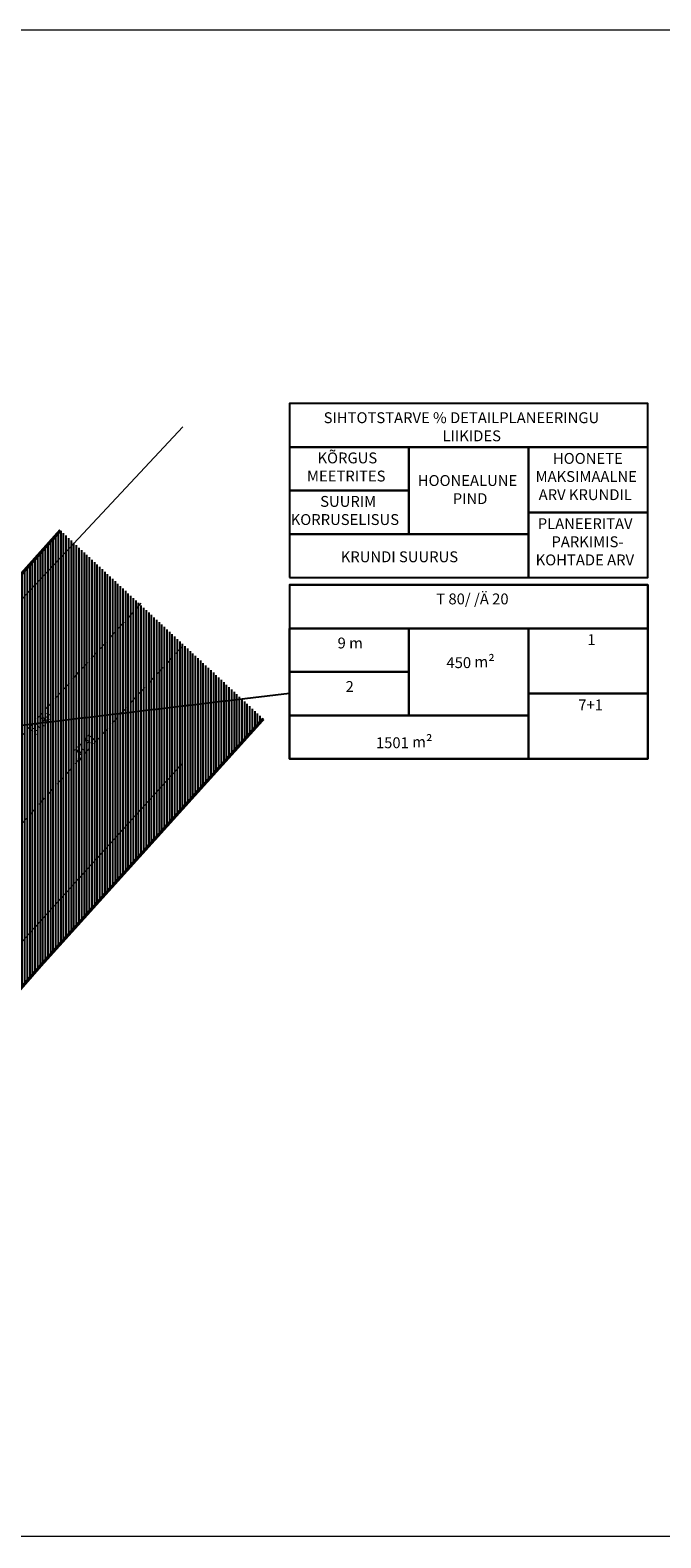
# Model space of a CAD drawing. Units: metres. Extents: x 668 to 556360, y 191 to 6587215.
# Drawn here: x 552560 to 552618, y 6585117 to 6585256 of the extents above; entities that cross this region are included whole.
import ezdxf

# ---------------------------------------------------------------- set-up
doc = ezdxf.new("R2010")
doc.units = ezdxf.units.M
doc.header["$LTSCALE"] = 0.5
for name, pattern in [('ASFBET', [2.5, 1.5, -1]), ('KATASTRIPIIR', [0.02, 0.01, 0.01]), ('KONTUUR', [1.85, 1.25, -0.6])]:
    doc.linetypes.add(name, pattern=pattern)
for name, color, linetype in [('_TEEKAITSEVÖÖND', 15, 'Continuous'), ('_UTABEL', 7, 'Continuous'), ('PIIR', 240, 'Continuous'), ('TEE', 7, 'Continuous')]:
    doc.layers.add(name, color=color, linetype=linetype)
doc.layers.add('HALJASTUS', color=97, linetype='Continuous', lineweight=0)
doc.layers.add('KORGUS', color=7, linetype='Continuous', lineweight=0)
doc.styles.add('A', font='arial.ttf')
doc.styles.add('ITALIC', font='italic.shx')

# ---------------------------------------------------------------- blocks, each defined once
blk = doc.blocks.new('HEIN')
at = {"color": 0, "linetype": 'Continuous'}
for p, q in [((-0.46, 0.76), (-0.46, -0.76)), ((0.46, 0.76), (0.46, -0.76))]:
    blk.add_line(p, q, dxfattribs=at)

msp = doc.modelspace()

# ---------------------------------------------------------------- hatches: boundary and pattern name
at = {"layer": '_TEEKAITSEVÖÖND', "linetype": 'KONTUUR'}
h = msp.add_hatch(dxfattribs=at)
h.set_pattern_fill('ANSI31', color=256, scale=0.075, angle=45)
edge = h.paths.add_edge_path()
edge.add_line((552561.055, 6585169.557), (552539.71, 6585145.097))
edge.add_line((552539.71, 6585145.097), (552531.225, 6585135.39))
edge.add_arc((552558.11, 6585134.82), 26.892, 178.78618, 184.9851)
edge.add_arc((552540.672, 6585133.944), 9.465, 188.87647, 215.57686)
edge.add_line((552532.974, 6585128.437), (552532.974, 6585117.009))
edge.add_line((552532.974, 6585117.009), (552478.432, 6585117.009))
edge.add_line((552478.432, 6585117.009), (552513.39, 6585154.768))
edge.add_line((552513.39, 6585154.768), (552528.257, 6585170.889))
edge.add_line((552528.257, 6585170.889), (552540.946, 6585185.069))
edge.add_line((552540.946, 6585185.069), (552562.819, 6585209.513))
edge.add_line((552562.819, 6585209.513), (552581.489, 6585192.183))
edge.add_line((552581.489, 6585192.183), (552561.055, 6585169.557))

# ---------------------------------------------------------------- linework, layer by layer
at = {"ltscale": 0.1}
msp.add_line((552583.895, 6585194.499), (552514, 6585186.201), dxfattribs=at)
at = {"linetype": 'Continuous', "lineweight": 0}
msp.add_lwpolyline([(552444.189, 6585117.009), (552839.189, 6585117.009), (552839.189, 6585255.509), (552444.189, 6585255.509)], close=True, dxfattribs=at)
at = {"layer": '_TEEKAITSEVÖÖND', "linetype": 'KONTUUR', "const_width": 0.3, "flags": 128}
for points in [[(552478.432, 6585117.009), (552513.39, 6585154.768), (552528.257, 6585170.889), (552540.946, 6585185.069), (552562.819, 6585209.513)], [(552581.489, 6585192.183), (552561.055, 6585169.557)]]:
    msp.add_lwpolyline(points, dxfattribs=at)
msp.add_lwpolyline([(552561.055, 6585169.557), (552539.71, 6585145.097), (552531.225, 6585135.39, 0.0270545), (552531.321, 6585132.483, 0.1170324), (552532.974, 6585128.437)], format="xyb", dxfattribs=at)
at = {"layer": '_UTABEL', "color": 254, "lineweight": 0, "flags": 128}
msp.add_lwpolyline([(552583.895, 6585221.163), (552616.895, 6585221.163), (552616.895, 6585205.163), (552583.895, 6585205.163), (552583.895, 6585217.163)], dxfattribs=at)
at = {"layer": '_UTABEL'}
for points in [[(552583.895, 6585217.163), (552616.895, 6585217.163), (552616.895, 6585221.163), (552583.895, 6585221.163)], [(552583.895, 6585213.163), (552594.895, 6585213.163), (552594.895, 6585217.163), (552583.895, 6585217.163)], [(552594.895, 6585209.163), (552605.895, 6585209.163), (552605.895, 6585217.163), (552594.895, 6585217.163)], [(552605.895, 6585211.163), (552616.895, 6585211.163), (552616.895, 6585217.163), (552605.895, 6585217.163)], [(552583.895, 6585209.163), (552594.895, 6585209.163), (552594.895, 6585213.163), (552583.895, 6585213.163)], [(552605.895, 6585205.163), (552616.895, 6585205.163), (552616.895, 6585211.163), (552605.895, 6585211.163)], [(552583.895, 6585205.163), (552605.895, 6585205.163), (552605.895, 6585209.163), (552583.895, 6585209.163)], [(552583.895, 6585200.499), (552616.895, 6585200.499), (552616.895, 6585204.499), (552583.895, 6585204.499)], [(552583.895, 6585196.499), (552594.895, 6585196.499), (552594.895, 6585200.499), (552583.895, 6585200.499)], [(552594.895, 6585192.499), (552605.895, 6585192.499), (552605.895, 6585200.499), (552594.895, 6585200.499)], [(552605.895, 6585194.499), (552616.895, 6585194.499), (552616.895, 6585200.499), (552605.895, 6585200.499)], [(552583.895, 6585192.499), (552594.895, 6585192.499), (552594.895, 6585196.499), (552583.895, 6585196.499)], [(552605.895, 6585188.499), (552616.895, 6585188.499), (552616.895, 6585194.499), (552605.895, 6585194.499)], [(552583.895, 6585188.499), (552605.895, 6585188.499), (552605.895, 6585192.499), (552583.895, 6585192.499)]]:
    msp.add_lwpolyline(points, close=True, dxfattribs=at)
msp.add_lwpolyline([(552583.895, 6585204.499), (552616.895, 6585204.499), (552616.895, 6585188.499), (552583.895, 6585188.499), (552583.895, 6585200.499)], dxfattribs=at)
at = {"layer": 'KORGUS', "linetype": 'Continuous', "lineweight": 0}
msp.add_circle((552564.581, 6585188.475), 0.1, dxfattribs=at)
at = {"layer": 'PIIR', "linetype": 'KATASTRIPIIR', "lineweight": 0, "flags": 128}
msp.add_lwpolyline([(552510.259, 6585255.509), (552512.72, 6585209.55), (552536.61, 6585185.05), (552539.5, 6585182.08), (552574.097, 6585219.045)], dxfattribs=at)
at = {"layer": 'PIIR', "color": 73, "linetype": 'KATASTRIPIIR', "lineweight": 0, "flags": 128}
msp.add_lwpolyline([(552574.097, 6585188.116), (552526.97, 6585135.83), (552512.77, 6585153.5), (552539.5, 6585182.08), (552574.097, 6585219.045)], dxfattribs=at)
at = {"layer": 'TEE', "linetype": 'ASFBET', "lineweight": 0, "flags": 128}
for points in [[(552469.747, 6585189.257), (552479.756, 6585177.922), (552490.788, 6585165.689), (552501.55, 6585153.446), (552509.21, 6585144.086), (552511.727, 6585142.321), (552513.827, 6585142.239), (552515.909, 6585143.339), (552518.715, 6585145.896), (552524.308, 6585151.661), (552535.685, 6585164.194), (552548.409, 6585178.413), (552559.85, 6585191.286), (552570.247, 6585202.817)], [(552524.329, 6585123.411), (552522.845, 6585125.962), (552521.413, 6585130.698), (552521.093, 6585135.772), (552521.962, 6585139.988), (552532.177, 6585151.674), (552542.834, 6585163.893), (552553.565, 6585176.183), (552564.581, 6585188.475), (552574.097, 6585198.918)]]:
    msp.add_lwpolyline(points, dxfattribs=at)

# ---------------------------------------------------------------- block references
at = {"layer": 'HALJASTUS', "lineweight": 0, "xscale": 0.5, "yscale": 0.5, "zscale": 0.5}
msp.add_blockref('HEIN', (552560.971, 6585195.2), dxfattribs=at)

# ---------------------------------------------------------------- texts
at = {"layer": '_UTABEL', "char_height": 1, "attachment_point": 1, "style": 'A'}
for s, insert, width in [('\\pi1.27012;SIHTOTSTARVE % DETAILPLANEERINGU \\P\\pi12.21487;LIIKIDES', (552585.776, 6585220.368), 30), ('\\pi12.06037;KÕRGUS\\P\\pi11.09106;MEETRITES', (552574.417, 6585216.671), 30), ('\\pi11.6395;HOONETE\\P\\pi10.04332;MAKSIMAALNE\\P\\pi10.32844;ARV KRUNDIL', (552596.51, 6585216.626), 30), ('\\pi10.20293;HOONEALUNE\\P\\pi13.42224;PIND', (552585.508, 6585214.591), 30), ('\\pi12.82913;SUURIM \\P\\pi10.1146;KORRUSELISUS', (552573.895, 6585212.671), 31), ('\\pi10.24591;PLANEERITAV\\P\\pi11.50512;PARKIMIS-\\P\\pi10.0498;KOHTADE ARV', (552596.51, 6585210.626), 30), ('\\pi9.26637;KRUNDI SUURUS', (552579.351, 6585207.58), 30), ('\\pi11.63302;T 80/ /Ä 20', (552585.776, 6585203.703), 30), ('\\pi14.81583;1', (552596.51, 6585199.962), 30), ('\\pi13.90962;9 m', (552574.417, 6585199.649), 30), ('\\pi12.8397;450 m{\\H1.08333x;²}', (552585.508, 6585197.927), 30), ('\\pi15.16883;2', (552573.895, 6585195.649), 31), ('\\pi13.97647;7+1', (552596.51, 6585193.962), 30), ('\\pi12.50682;1501 m{\\H1.08333x;²}', (552579.351, 6585190.559), 30)]:
    msp.add_mtext(s, dxfattribs=dict(at, insert=insert, width=width))
at = {"layer": 'KORGUS', "lineweight": 0, "style": 'ITALIC'}
for s, rotation, p in [('37.39', 48.47428, (552560.535, 6585190.613)), ('37.41', 48.48609, (552564.486, 6585188.681))]:
    msp.add_text(s, height=0.7, rotation=rotation, dxfattribs=at).set_placement(p)

doc.saveas('drawing.dxf')
